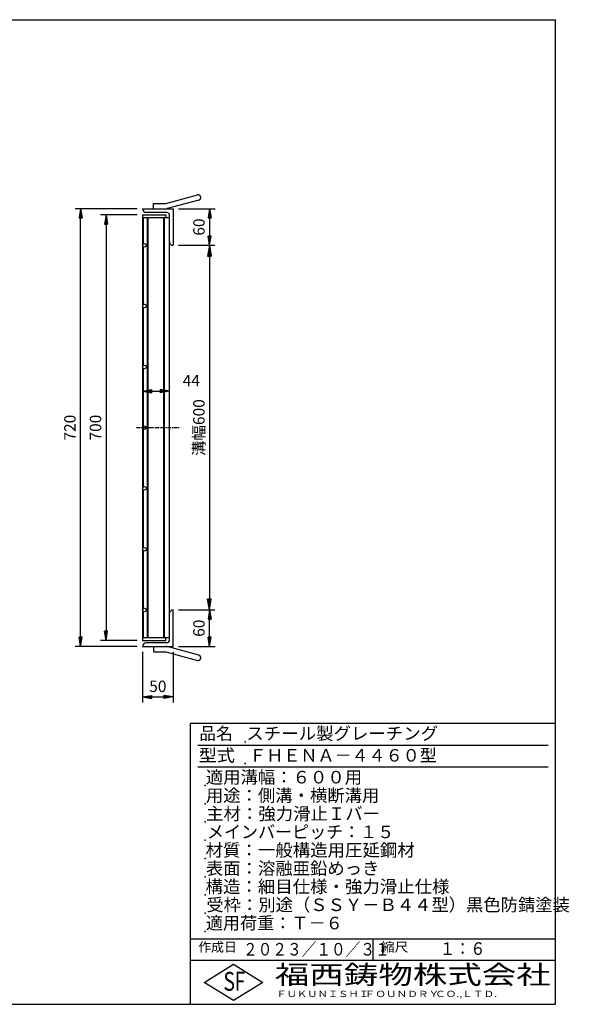
# Model space of a CAD drawing. Extents: x 30 to 2333, y 60 to 1680.
# Drawn here: x 1429 to 2333, y 60 to 1680 of the extents above; entities that cross this region are included whole.
import ezdxf

# ---------------------------------------------------------------- set-up
doc = ezdxf.new("R2010")
doc.units = 0
doc.header["$LTSCALE"] = 0.2
doc.linetypes.add('CENTER', pattern=[50.8, 31.75, -6.35, 6.35, -6.35])
doc.layers.get('0').update_dxf_attribs({"linetype": 'CONTINUOUS'})
doc.layers.get('DEFPOINTS').update_dxf_attribs({"linetype": 'CONTINUOUS'})
for name, color, linetype in [('LAY-10', 7, 'CONTINUOUS'), ('LAY-20', 7, 'CONTINUOUS'), ('LAY-255', 7, 'CONTINUOUS')]:
    doc.layers.add(name, color=color, linetype=linetype)
doc.styles.add('EXCADDIM1', font='simplex', dxfattribs={"width": 0.84, "bigfont": 'bigfont'})
doc.styles.add('EXCADSTD', font='simplex', dxfattribs={"bigfont": 'bigfont'})
doc.styles.get("Standard").update_dxf_attribs({"font": 'simplex', "bigfont": 'bigfont'})
doc.dimstyles.new('ISO-25', dxfattribs={"dimtxt": 2.5, "dimasz": 2.5, "dimexe": 1.25, "dimexo": 0.625, "dimtad": 1, "dimtxsty": 'STANDARD', "dimcen": 2.5, "dimazin": 3, "dimtfac": 1, "dimtmove": 0, "dimatfit": 3})

# ---------------------------------------------------------------- blocks, each defined once
blk = doc.blocks.new('EX_BNORM')
at = {"color": 0, "linetype": 'CONTINUOUS'}
for p, q in [((0, 0), (-1, 0.167)), ((-1, 0.167), (-1, -0.167)), ((0, 0), (-1, 0.083)), ((0, 0), (-1, 0)), ((0, 0), (-1, -0.167)), ((0, 0), (-1, -0.083))]:
    blk.add_line(p, q, dxfattribs=at)
blk = doc.blocks.new('*D15')
at = {"layer": 'DEFPOINTS', "color": 0}
for p in [(1681.4, 1308.8), (1681.4, 708.8), (1741.32, 708.8)]:
    blk.add_point(p, dxfattribs=at)
at = {"layer": 'LAY-20', "color": 4, "linetype": 'CONTINUOUS'}
for p, q in [((1690.4, 1308.8), (1750.32, 1308.8)), ((1741.32, 1290.8), (1741.32, 726.8)), ((1690.4, 708.8), (1750.32, 708.8))]:
    blk.add_line(p, q, dxfattribs=at)
at = {"layer": 'LAY-20', "color": 4, "xscale": 18, "yscale": 18, "zscale": 18}
for p, rotation in [((1741.32, 1308.8), 90), ((1741.32, 708.8), 270)]:
    blk.add_blockref('EX_BNORM', p, dxfattribs=dict(at, rotation=rotation))
at = {"layer": 'LAY-20', "color": 7, "insert": (1726.32, 1008.8), "char_height": 18.709, "attachment_point": 5, "rotation": 90, "style": 'EXCADDIM1'}
blk.add_mtext('溝幅600', dxfattribs=at)
blk = doc.blocks.new('*D18')
at = {"layer": 'DEFPOINTS', "color": 0}
for p in [(1529.4, 1368.8), (1631.4, 1368.8), (1631.4, 648.8)]:
    blk.add_point(p, dxfattribs=at)
at = {"layer": 'LAY-20', "color": 4, "linetype": 'CONTINUOUS'}
for p, q in [((1622.4, 1368.8), (1520.4, 1368.8)), ((1529.4, 663.8), (1529.4, 1353.8)), ((1622.4, 648.8), (1520.4, 648.8))]:
    blk.add_line(p, q, dxfattribs=at)
at = {"layer": 'LAY-20', "color": 4, "xscale": 15, "yscale": 15, "zscale": 15}
for p, rotation in [((1529.4, 1368.8), 90), ((1529.4, 648.8), 270)]:
    blk.add_blockref('EX_BNORM', p, dxfattribs=dict(at, rotation=rotation))
at = {"layer": 'LAY-20', "color": 7, "insert": (1514.4, 1008.8), "char_height": 18.71, "attachment_point": 5, "rotation": 90, "style": 'EXCADDIM1'}
blk.add_mtext('720', dxfattribs=at)
blk = doc.blocks.new('*D19')
at = {"layer": 'DEFPOINTS', "color": 0}
for p in [(1631.4, 1358.8), (1571.4, 658.8), (1631.4, 658.8)]:
    blk.add_point(p, dxfattribs=at)
at = {"layer": 'LAY-20', "color": 4, "linetype": 'CONTINUOUS'}
for p, q in [((1622.4, 1358.8), (1562.4, 1358.8)), ((1571.4, 1343.8), (1571.4, 673.8)), ((1622.4, 658.8), (1562.4, 658.8))]:
    blk.add_line(p, q, dxfattribs=at)
at = {"layer": 'LAY-20', "color": 4, "xscale": 15, "yscale": 15, "zscale": 15}
for p, rotation in [((1571.4, 1358.8), 90), ((1571.4, 658.8), 270)]:
    blk.add_blockref('EX_BNORM', p, dxfattribs=dict(at, rotation=rotation))
at = {"layer": 'LAY-20', "color": 7, "insert": (1556.4, 1008.8), "char_height": 18.71, "attachment_point": 5, "rotation": 90, "style": 'EXCADDIM1'}
blk.add_mtext('700', dxfattribs=at)
blk = doc.blocks.new('*D20')
at = {"layer": 'DEFPOINTS', "color": 0}
for p in [(1681.4, 1368.8), (1741.4, 1308.8), (1741.4, 1308.8)]:
    blk.add_point(p, dxfattribs=at)
at = {"layer": 'LAY-20', "color": 4, "linetype": 'CONTINUOUS'}
for p, q in [((1690.4, 1368.8), (1750.4, 1368.8)), ((1741.4, 1353.8), (1741.4, 1323.8))]:
    blk.add_line(p, q, dxfattribs=at)
at = {"layer": 'LAY-20', "color": 4, "xscale": 15, "yscale": 15, "zscale": 15}
for p, rotation in [((1741.4, 1368.8), 90), ((1741.4, 1308.8), 270)]:
    blk.add_blockref('EX_BNORM', p, dxfattribs=dict(at, rotation=rotation))
at = {"layer": 'LAY-20', "color": 7, "insert": (1726.4, 1338.8), "char_height": 18.71, "attachment_point": 5, "rotation": 90, "style": 'EXCADDIM1'}
blk.add_mtext('60', dxfattribs=at)
blk = doc.blocks.new('*D21')
at = {"layer": 'DEFPOINTS', "color": 0}
for p in [(1741.4, 708.8), (1741.4, 708.8), (1681.4, 648.8)]:
    blk.add_point(p, dxfattribs=at)
at = {"layer": 'LAY-20', "color": 4, "linetype": 'CONTINUOUS'}
for p, q in [((1741.4, 663.8), (1741.4, 693.8)), ((1690.4, 648.8), (1750.4, 648.8))]:
    blk.add_line(p, q, dxfattribs=at)
at = {"layer": 'LAY-20', "color": 4, "xscale": 15, "yscale": 15, "zscale": 15}
for p, rotation in [((1741.4, 708.8), 90), ((1741.4, 648.8), 270)]:
    blk.add_blockref('EX_BNORM', p, dxfattribs=dict(at, rotation=rotation))
at = {"layer": 'LAY-20', "color": 7, "insert": (1726.4, 678.8), "char_height": 18.71, "attachment_point": 5, "rotation": 90, "style": 'EXCADDIM1'}
blk.add_mtext('60', dxfattribs=at)
blk = doc.blocks.new('*D22')
at = {"layer": 'DEFPOINTS', "color": 0}
for p in [(1631.4, 1068.8), (1675.4, 1068.8), (1675.4, 1068.8)]:
    blk.add_point(p, dxfattribs=at)
at = {"layer": 'LAY-20', "color": 4, "linetype": 'CONTINUOUS'}
blk.add_line((1646.4, 1068.8), (1660.4, 1068.8), dxfattribs=at)
at = {"layer": 'LAY-20', "color": 4, "xscale": 15, "yscale": 15, "zscale": 15, "rotation": 180}
blk.add_blockref('EX_BNORM', (1631.4, 1068.8), dxfattribs=at)
at = {"layer": 'LAY-20', "color": 4, "xscale": 15, "yscale": 15, "zscale": 15}
blk.add_blockref('EX_BNORM', (1675.4, 1068.8), dxfattribs=at)
at = {"layer": 'LAY-20', "color": 7, "insert": (1711.4, 1083.8), "char_height": 18.71, "attachment_point": 5, "style": 'EXCADDIM1'}
blk.add_mtext('44', dxfattribs=at)
blk = doc.blocks.new('*D23')
at = {"layer": 'DEFPOINTS', "color": 0}
for p in [(1631.4, 648.8), (1681.4, 648.8), (1681.4, 565.8)]:
    blk.add_point(p, dxfattribs=at)
at = {"layer": 'LAY-20', "color": 4, "linetype": 'CONTINUOUS'}
for p, q in [((1631.4, 639.8), (1631.4, 556.8)), ((1681.4, 639.8), (1681.4, 556.8)), ((1646.4, 565.8), (1666.4, 565.8))]:
    blk.add_line(p, q, dxfattribs=at)
at = {"layer": 'LAY-20', "color": 4, "xscale": 15, "yscale": 15, "zscale": 15, "rotation": 180}
blk.add_blockref('EX_BNORM', (1631.4, 565.8), dxfattribs=at)
at = {"layer": 'LAY-20', "color": 4, "xscale": 15, "yscale": 15, "zscale": 15}
blk.add_blockref('EX_BNORM', (1681.4, 565.8), dxfattribs=at)
at = {"layer": 'LAY-20', "color": 7, "insert": (1656.4, 580.8), "char_height": 18.71, "attachment_point": 5, "style": 'EXCADDIM1'}
blk.add_mtext('50', dxfattribs=at)

msp = doc.modelspace()

# ---------------------------------------------------------------- linework, layer by layer
at = {"layer": 'LAY-10', "color": 7, "linetype": 'CONTINUOUS'}
for p, q in [((1649.4, 1368.8), (1649.4, 1377.8)), ((1649.4, 1377.8), (1669.4, 1377.8)), ((1669.4, 1377.8), (1721.56, 1391.776)), ((1723.889, 1383.083), (1671.729, 1369.107)), ((1631.4, 1368.8), (1681.4, 1368.8)), ((1671.4, 1362.8), (1637.4, 1362.8)), ((1681.4, 1368.8), (1681.4, 1308.8)), ((1631.4, 1358.8), (1669.4, 1358.8)), ((1631.4, 1358.8), (1631.4, 658.8)), ((1631.4, 1354.3), (1675.4, 1354.3)), ((1631.4, 1352.72003), (1632.4, 1351.47003)), ((1632.4, 1348.77003), (1631.4, 1347.52003)), ((1631.4, 1347.52003), (1631.4, 1344.62003)), ((1631.4, 1344.62003), (1632.4, 1343.37003)), ((1632.4, 1354.3), (1632.4, 1310.97003)), ((1639.4, 663.3), (1639.4, 1354.3)), ((1640.4, 663.3), (1640.4, 1354.3)), ((1666.4, 663.3), (1666.4, 1354.3)), ((1667.4, 663.3), (1667.4, 1354.3)), ((1669.4, 1358.8), (1669.4, 1354.3)), ((1675.4, 658.8), (1675.4, 1358.8)), ((1632.4, 1340.67003), (1631.4, 1339.42003)), ((1631.4, 1339.42003), (1631.4, 1336.52003)), ((1631.4, 1336.52003), (1632.4, 1335.27003)), ((1632.4, 1332.57003), (1631.4, 1331.32003)), ((1631.4, 1331.32003), (1631.4, 1328.42003)), ((1631.4, 1328.42003), (1632.4, 1327.17003)), ((1632.4, 1324.47003), (1631.4, 1323.22003)), ((1631.4, 1323.22003), (1631.4, 1320.32003)), ((1631.4, 1320.32003), (1632.4, 1319.07003)), ((1632.4, 1316.37003), (1631.4, 1315.12003)), ((1631.4, 1315.12003), (1631.4, 1312.22003)), ((1631.4, 1312.22003), (1632.4, 1310.97003)), ((1631.72987, 1307.43237), (1631.4, 1307.02003)), ((1631.4, 1307.02003), (1631.4, 1304.12003)), ((1631.4, 1304.12003), (1632.4, 1302.87003)), ((1632.4, 1300.17003), (1631.4, 1298.92003)), ((1631.4, 1298.92003), (1631.4, 1296.02003)), ((1631.4, 1296.02003), (1632.4, 1294.77003)), ((1632.4, 1306.56393), (1632.4, 1211.03607)), ((1632.4, 1292.07003), (1631.4, 1290.82003)), ((1631.4, 1290.82003), (1631.4, 1289.37003)), ((1631.4, 1287.92003), (1632.4, 1286.67003)), ((1632.4, 1284.57003), (1631.4, 1283.32003)), ((1631.4, 1283.32003), (1631.4, 1280.42003)), ((1631.4, 1280.42003), (1632.4, 1279.17003)), ((1632.4, 1276.47003), (1631.4, 1275.22003)), ((1631.4, 1275.22003), (1631.4, 1272.32003)), ((1631.4, 1272.32003), (1632.4, 1271.07003)), ((1632.4, 1268.37003), (1631.4, 1267.12003)), ((1631.4, 1267.12003), (1631.4, 1264.22003)), ((1631.4, 1264.22003), (1632.4, 1262.97003)), ((1632.4, 1260.27003), (1631.4, 1259.02003)), ((1631.4, 1259.02003), (1631.4, 1256.12003)), ((1631.4, 1256.12003), (1632.4, 1254.87003)), ((1632.4, 1252.17003), (1631.4, 1250.92003)), ((1631.4, 1250.92003), (1631.4, 1248.02003)), ((1631.4, 1248.02003), (1632.4, 1246.77003)), ((1632.4, 1244.07003), (1631.4, 1242.82003)), ((1631.4, 1242.82003), (1631.4, 1239.92003)), ((1631.4, 1239.92003), (1632.4, 1238.67003)), ((1632.4, 1235.97003), (1631.4, 1234.72003)), ((1631.4, 1234.72003), (1631.4, 1231.82003)), ((1631.4, 1231.82003), (1632.4, 1230.57003)), ((1632.4, 1227.87003), (1631.4, 1226.62003)), ((1631.4, 1226.62003), (1631.4, 1223.72003)), ((1631.4, 1223.72003), (1632.4, 1222.47003)), ((1632.4, 1219.77003), (1631.4, 1218.52003)), ((1631.4, 1218.52003), (1631.4, 1217.07003)), ((1631.4, 1215.62003), (1632.4, 1214.37003)), ((1632.4, 1212.27003), (1631.4, 1211.02003)), ((1631.4, 1211.02003), (1631.4, 1208.12003)), ((1631.4, 1208.12003), (1631.51547, 1207.97569)), ((1632.4, 1204.17003), (1631.4, 1202.92003)), ((1631.4, 1202.92003), (1631.4, 1200.02003)), ((1631.4, 1200.02003), (1632.4, 1198.77003)), ((1632.4, 1206.56393), (1632.4, 1111.03607)), ((1632.4, 1196.07003), (1631.4, 1194.82003)), ((1631.4, 1194.82003), (1631.4, 1191.92003)), ((1631.4, 1191.92003), (1632.4, 1190.67003)), ((1632.4, 1187.97003), (1631.4, 1186.72003)), ((1631.4, 1186.72003), (1631.4, 1183.82003)), ((1631.4, 1183.82003), (1632.4, 1182.57003)), ((1632.4, 1179.87003), (1631.4, 1178.62003)), ((1631.4, 1178.62003), (1631.4, 1175.72003)), ((1631.4, 1175.72003), (1632.4, 1174.47003)), ((1632.4, 1171.77003), (1631.4, 1170.52003)), ((1631.4, 1170.52003), (1631.4, 1167.62003)), ((1631.4, 1167.62003), (1632.4, 1166.37003)), ((1632.4, 1163.67003), (1631.4, 1162.42003)), ((1631.4, 1162.42003), (1631.4, 1159.52003)), ((1631.4, 1159.52003), (1632.4, 1158.27003)), ((1632.4, 1155.57003), (1631.4, 1154.32003)), ((1631.4, 1154.32003), (1631.4, 1151.42003)), ((1631.4, 1151.42003), (1632.4, 1150.17003)), ((1632.4, 1147.47003), (1631.4, 1146.22003)), ((1631.4, 1146.22003), (1631.4, 1144.77003)), ((1631.4, 1143.32003), (1632.4, 1142.07003)), ((1632.4, 1139.97003), (1631.4, 1138.72003)), ((1631.4, 1138.72003), (1631.4, 1135.82003)), ((1631.4, 1135.82003), (1632.4, 1134.57003)), ((1632.4, 1131.87003), (1631.4, 1130.62003)), ((1631.4, 1130.62003), (1631.4, 1127.72003)), ((1631.4, 1127.72003), (1632.4, 1126.47003)), ((1632.4, 1123.77003), (1631.4, 1122.52003)), ((1631.4, 1122.52003), (1631.4, 1119.62003)), ((1631.4, 1119.62003), (1632.4, 1118.37003)), ((1632.4, 1115.67003), (1631.4, 1114.42003)), ((1631.4, 1114.42003), (1631.4, 1111.52003)), ((1631.4, 1111.52003), (1632.0671, 1110.68615)), ((1631.97311, 1107.03642), (1631.4, 1106.32003)), ((1631.4, 1106.32003), (1631.4, 1103.42003)), ((1631.4, 1103.42003), (1632.4, 1102.17003)), ((1632.4, 1106.56393), (1632.4, 1011.03607)), ((1632.4, 1099.47003), (1631.4, 1098.22003)), ((1631.4, 1098.22003), (1631.4, 1095.32003)), ((1631.4, 1095.32003), (1632.4, 1094.07003)), ((1632.4, 1091.37003), (1631.4, 1090.12003)), ((1631.4, 1090.12003), (1631.4, 1087.22003)), ((1631.4, 1087.22003), (1632.4, 1085.97003)), ((1632.4, 1083.27003), (1631.4, 1082.02003)), ((1631.4, 1082.02003), (1631.4, 1079.12003)), ((1631.4, 1079.12003), (1632.4, 1077.87003)), ((1632.4, 1075.17003), (1631.4, 1073.92003)), ((1631.4, 1073.92003), (1631.4, 1072.47003)), ((1631.4, 1071.02003), (1632.4, 1069.77003)), ((1632.4, 1067.67003), (1631.4, 1066.42003)), ((1631.4, 1066.42003), (1631.4, 1063.52003)), ((1631.4, 1063.52003), (1632.4, 1062.27003)), ((1632.4, 1059.57003), (1631.4, 1058.32003)), ((1631.4, 1058.32003), (1631.4, 1055.42003)), ((1631.4, 1055.42003), (1632.4, 1054.17003)), ((1632.4, 1051.47003), (1631.4, 1050.22003)), ((1631.4, 1050.22003), (1631.4, 1047.32003)), ((1631.4, 1047.32003), (1632.4, 1046.07003)), ((1632.4, 1043.37003), (1631.4, 1042.12003)), ((1631.4, 1042.12003), (1631.4, 1039.22003)), ((1631.4, 1039.22003), (1632.4, 1037.97003)), ((1632.4, 1035.27003), (1631.4, 1034.02003)), ((1631.4, 1034.02003), (1631.4, 1031.12003)), ((1631.4, 1031.12003), (1632.4, 1029.87003)), ((1632.4, 1027.17003), (1631.4, 1025.92003)), ((1631.4, 1025.92003), (1631.4, 1023.02003)), ((1631.4, 1023.02003), (1632.4, 1021.77003)), ((1632.4, 1019.07003), (1631.4, 1017.82003)), ((1631.4, 1017.82003), (1631.4, 1014.92003)), ((1631.4, 1014.92003), (1632.4, 1013.67003)), ((1631.68505, 1010.07634), (1631.4, 1009.72003)), ((1631.4, 1009.72003), (1631.4, 1006.82003)), ((1631.4, 1006.82003), (1632.4, 1005.57003)), ((1632.4, 1006.56393), (1632.4, 911.03607)), ((1632.4, 1002.87003), (1631.4, 1001.62003)), ((1631.4, 1001.62003), (1631.4, 1000.17003)), ((1631.4, 998.72003), (1632.4, 997.47003)), ((1632.4, 995.37003), (1631.4, 994.12003)), ((1631.4, 994.12003), (1631.4, 991.22003)), ((1631.4, 991.22003), (1632.4, 989.97003)), ((1632.4, 987.27003), (1631.4, 986.02003)), ((1631.4, 986.02003), (1631.4, 983.12003)), ((1631.4, 983.12003), (1632.4, 981.87003)), ((1632.4, 979.17003), (1631.4, 977.92003)), ((1631.4, 977.92003), (1631.4, 975.02003)), ((1631.4, 975.02003), (1632.4, 973.77003)), ((1632.4, 971.07003), (1631.4, 969.82003)), ((1631.4, 969.82003), (1631.4, 966.92003)), ((1631.4, 966.92003), (1632.4, 965.67003)), ((1632.4, 962.97003), (1631.4, 961.72003)), ((1631.4, 961.72003), (1631.4, 958.82003)), ((1631.4, 958.82003), (1632.4, 957.57003)), ((1632.4, 954.87003), (1631.4, 953.62003)), ((1631.4, 953.62003), (1631.4, 950.72003)), ((1631.4, 950.72003), (1632.4, 949.47003)), ((1632.4, 946.77003), (1631.4, 945.52003)), ((1631.4, 945.52003), (1631.4, 942.62003)), ((1631.4, 942.62003), (1632.4, 941.37003)), ((1632.4, 938.67003), (1631.4, 937.42003)), ((1631.4, 937.42003), (1631.4, 934.52003)), ((1631.4, 934.52003), (1632.4, 933.27003)), ((1632.4, 930.57003), (1631.4, 929.32003)), ((1631.4, 929.32003), (1631.4, 927.87003)), ((1631.4, 926.42003), (1632.4, 925.17003)), ((1632.4, 923.07003), (1631.4, 921.82003)), ((1631.4, 921.82003), (1631.4, 918.92003)), ((1631.4, 918.92003), (1632.4, 917.67003)), ((1632.4, 914.97003), (1631.4, 913.72003)), ((1631.4, 913.72003), (1631.4, 910.82003)), ((1631.4, 910.82003), (1631.80785, 910.31022)), ((1632.2611, 906.69641), (1631.4, 905.62003)), ((1631.4, 905.62003), (1631.4, 902.72003)), ((1631.4, 902.72003), (1632.4, 901.47003)), ((1632.4, 898.77003), (1631.4, 897.52003)), ((1631.4, 897.52003), (1631.4, 894.62003)), ((1631.4, 894.62003), (1632.4, 893.37003)), ((1632.4, 906.56393), (1632.4, 811.03607)), ((1632.4, 890.67003), (1631.4, 889.42003)), ((1631.4, 889.42003), (1631.4, 886.52003)), ((1631.4, 886.52003), (1632.4, 885.27003)), ((1632.4, 882.57003), (1631.4, 881.32003)), ((1631.4, 881.32003), (1631.4, 878.42003)), ((1631.4, 878.42003), (1632.4, 877.17003)), ((1632.4, 874.47003), (1631.4, 873.22003)), ((1631.4, 873.22003), (1631.4, 870.32003)), ((1631.4, 870.32003), (1632.4, 869.07003)), ((1632.4, 866.37003), (1631.4, 865.12003)), ((1631.4, 865.12003), (1631.4, 862.22003)), ((1631.4, 862.22003), (1632.4, 860.97003)), ((1632.4, 858.27003), (1631.4, 857.02003)), ((1631.4, 857.02003), (1631.4, 855.57003)), ((1631.4, 854.12003), (1632.4, 852.87003)), ((1632.4, 850.77003), (1631.4, 849.52003)), ((1631.4, 849.52003), (1631.4, 846.62003)), ((1631.4, 846.62003), (1632.4, 845.37003)), ((1632.4, 842.67003), (1631.4, 841.42003)), ((1631.4, 841.42003), (1631.4, 838.52003)), ((1631.4, 838.52003), (1632.4, 837.27003)), ((1632.4, 834.57003), (1631.4, 833.32003)), ((1631.4, 833.32003), (1631.4, 830.42003)), ((1631.4, 830.42003), (1632.4, 829.17003)), ((1632.4, 826.47003), (1631.4, 825.22003)), ((1631.4, 825.22003), (1631.4, 822.32003)), ((1631.4, 822.32003), (1632.4, 821.07003)), ((1632.4, 818.37003), (1631.4, 817.12003)), ((1631.4, 817.12003), (1631.4, 814.22003)), ((1631.4, 814.22003), (1632.4, 812.97003)), ((1631.40892, 809.03118), (1631.4, 809.02003)), ((1631.4, 809.02003), (1631.4, 806.12003)), ((1631.4, 806.12003), (1632.4, 804.87003)), ((1632.4, 802.17003), (1631.4, 800.92003)), ((1631.4, 800.92003), (1631.4, 798.02003)), ((1631.4, 798.02003), (1632.4, 796.77003)), ((1632.4, 794.07003), (1631.4, 792.82003)), ((1632.4, 806.56393), (1632.4, 711.03607)), ((1631.4, 792.82003), (1631.4, 789.92003)), ((1631.4, 789.92003), (1632.4, 788.67003)), ((1632.4, 785.97003), (1631.4, 784.72003)), ((1631.4, 784.72003), (1631.4, 783.27003)), ((1631.4, 781.82003), (1632.4, 780.57003)), ((1632.4, 778.47003), (1631.4, 777.22003)), ((1631.4, 777.22003), (1631.4, 774.32003)), ((1631.4, 774.32003), (1632.4, 773.07003)), ((1632.4, 770.37003), (1631.4, 769.12003)), ((1631.4, 769.12003), (1631.4, 766.22003)), ((1631.4, 766.22003), (1632.4, 764.97003)), ((1632.4, 762.27003), (1631.4, 761.02003)), ((1631.4, 761.02003), (1631.4, 758.12003)), ((1631.4, 758.12003), (1632.4, 756.87003)), ((1632.4, 754.17003), (1631.4, 752.92003)), ((1631.4, 752.92003), (1631.4, 750.02003)), ((1631.4, 750.02003), (1632.4, 748.77003)), ((1632.4, 746.07003), (1631.4, 744.82003)), ((1631.4, 744.82003), (1631.4, 741.92003)), ((1631.4, 741.92003), (1632.4, 740.67003)), ((1632.4, 737.97003), (1631.4, 736.72003)), ((1631.4, 736.72003), (1631.4, 733.82003)), ((1631.4, 733.82003), (1632.4, 732.57003)), ((1632.4, 729.87003), (1631.4, 728.62003)), ((1631.4, 728.62003), (1631.4, 725.72003)), ((1631.4, 725.72003), (1632.4, 724.47003)), ((1632.4, 721.77003), (1631.4, 720.52003)), ((1631.4, 720.52003), (1631.4, 717.62003)), ((1631.4, 717.62003), (1632.4, 716.37003)), ((1632.4, 713.67003), (1631.4, 712.42003)), ((1631.4, 712.42003), (1631.4, 710.97003)), ((1631.4, 709.52003), (1631.46798, 709.43505)), ((1632.4, 706.17003), (1631.4, 704.92003)), ((1631.4, 704.92003), (1631.4, 702.02003)), ((1631.4, 702.02003), (1632.4, 700.77003)), ((1632.4, 698.07003), (1631.4, 696.82003)), ((1631.4, 696.82003), (1631.4, 693.92003)), ((1632.4, 706.56393), (1632.4, 663.3)), ((1681.4, 648.8), (1681.4, 708.8)), ((1631.4, 693.92003), (1632.4, 692.67003)), ((1632.4, 689.97003), (1631.4, 688.72003)), ((1631.4, 688.72003), (1631.4, 685.82003)), ((1631.4, 685.82003), (1632.4, 684.57003)), ((1632.4, 681.87003), (1631.4, 680.62003)), ((1631.4, 680.62003), (1631.4, 677.72003)), ((1631.4, 677.72003), (1632.4, 676.47003)), ((1632.4, 673.77003), (1631.4, 672.52003)), ((1631.4, 672.52003), (1631.4, 669.62003)), ((1631.4, 669.62003), (1632.4, 668.37003)), ((1632.4, 665.67003), (1631.4, 664.42003)), ((1631.4, 663.3), (1675.4, 663.3)), ((1631.4, 658.8), (1669.4, 658.8)), ((1631.4, 648.8), (1681.4, 648.8)), ((1671.4, 654.8), (1637.4, 654.8)), ((1649.4, 648.8), (1649.4, 639.8)), ((1669.4, 658.8), (1669.4, 663.3)), ((1723.889, 634.517), (1671.729, 648.493)), ((1649.4, 639.8), (1669.4, 639.8)), ((1669.4, 639.8), (1721.56, 625.824))]:
    msp.add_line(p, q, dxfattribs=at)
at = {"layer": 'LAY-10', "color": 2, "linetype": 'CENTER'}
msp.add_line((1621.4, 1008.8), (1691.4, 1008.8), dxfattribs=at)
at = {"layer": 'LAY-10', "color": 7, "linetype": 'CONTINUOUS'}
for centre in [(1634.4, 1308.8), (1634.4, 1208.8), (1634.4, 1108.8), (1634.4, 1008.8), (1634.4, 908.8), (1634.4, 808.8), (1634.4, 708.8)]:
    msp.add_circle(centre, 3, dxfattribs=at)
for centre, radius, start, end in [((1722.725, 1387.43), 4.5, 285, 105), ((1637.4, 1368.8), 6, 180, 270), ((1669.4, 1377.8), 9, 270, 285), ((1671.4, 1358.8), 4, 0, 90), ((1681.4, 1314.8), 6, 180, 270), ((1681.4, 702.8), 6, 90, 180), ((1637.4, 648.8), 6, 90, 180), ((1669.4, 639.8), 9, 75, 90), ((1671.4, 658.8), 4, 270, 0), ((1722.725, 630.17), 4.5, 255, 75)]:
    msp.add_arc(centre, radius, start, end, dxfattribs=at)
at = {"layer": 'LAY-255', "color": 7, "linetype": 'CONTINUOUS'}
for p, q in [((30, 1680), (2310, 1680)), ((2310, 60), (2310, 1680)), ((1710, 60), (1710, 522)), ((2310, 522), (1710, 522)), ((2310, 132), (1710, 132)), ((1732.8, 96), (1780.8, 126)), ((1780.8, 126), (1828.8, 96)), ((1780.8, 66), (1732.8, 96)), ((1828.8, 96), (1780.8, 66)), ((30, 60), (2310, 60))]:
    msp.add_line(p, q, dxfattribs=at)
at = {"layer": 'LAY-255', "color": 4, "linetype": 'CONTINUOUS'}
for p, q in [((2298, 486), (1722, 486)), ((2298, 450), (1722, 450)), ((1710, 168), (2310, 168)), ((2010, 168), (2010, 132))]:
    msp.add_line(p, q, dxfattribs=at)
at = {"layer": 'LAY-255', "color": 7, "linetype": 'CONTINUOUS'}
for p in [(1800, 492), (1800, 456), (1734, 420), (1734, 390), (1734, 360), (1734, 330), (1734, 300), (1734, 270), (1734, 240), (1734, 210), (1734, 180)]:
    msp.add_point(p, dxfattribs=at)

# ---------------------------------------------------------------- texts
at = {"layer": 'LAY-255', "color": 7, "linetype": 'CONTINUOUS', "style": 'EXCADSTD'}
for s, height, width, p in [('品名', 20.625, 0.978839, (1724.53125, 495.375)), ('スチール製グレーチング', 20.625, 1.018427, (1801.875, 495.375)), ('型式', 20.625, 1.056348, (1723.59375, 459.375)), ('ＦＨＥＮＡ－４４６０型', 20.625, 0.995414, (1806.75, 459.375)), ('適用溝幅：６００用', 20.625, 1.014552, (1735.21875, 423.375)), ('用途：側溝・横断溝用', 20.625, 1.013064, (1735.40625, 393.375)), ('主材：強力滑止Ｉバー', 20.625, 1.015882, (1735.875, 363.375)), ('メインバーピッチ：１５', 20.625, 0.994683, (1737.1875, 333.375)), ('材質：一般構造用圧延鋼材', 20.625, 1.018534, (1734.84375, 303.375)), ('表面：溶融亜鉛めっき', 20.625, 1.013466, (1735.40625, 273.375)), ('構造：細目仕様・強力滑止仕様', 20.625, 1.018129, (1734.84375, 243.375)), ('受枠：別途（ＳＳＹ－Ｂ４４型）黒色防錆塗装', 20.625, 1.011074, (1736.25, 213.375)), ('適用荷重：Ｔ－６', 20.625, 1.000225, (1735.21875, 183.375)), ('作成日', 15.46875, 1.00063, (1722.91406, 146.53125)), ('２０２３／１０／３１', 20.625, 0.856212, (1796.4818, 140.295)), ('縮尺', 15.46875, 1.080709, (2022.63281, 146.53125)), ('１：６', 20.625, 0.888661, (2119.8675, 141.375)), ('S', 30.9375, 0.758268, (1764.20625, 82.3125)), ('F', 30.9375, 0.744095, (1782.62812, 82.49646)), ('福西鋳物株式会社', 30.9375, 1.342692, (1848.83027, 93.2625)), ('ＦＵＫＵＮＩＳＨＩ', 10.3125, 1.204799, (1851.05625, 71.8875)), ('ＦＯＵＮＤＲＹ', 10.3125, 1.243253, (1996.31518, 71.8875)), ('ＣＯ.,ＬＴＤ.', 10.3125, 1.243831, (2111.96755, 71.8875))]:
    msp.add_text(s, height=height, dxfattribs=dict(at, width=width)).set_placement(p)

# ---------------------------------------------------------------- dimensions: what is measured, and where the dimension line sits
at = {"layer": 'LAY-20', "color": 4, "linetype": 'CONTINUOUS'}
for base, p1, p2, override, picture, middle in [((1529.4, 1368.8), (1631.4, 648.8), (1631.4, 1368.8), {"dimtxt": 18.708662, "dimasz": 15, "dimexe": 9, "dimexo": 9, "dimgap": 0, "dimtad": 1, "dimjust": 0, "dimtih": 0, "dimtoh": 0, "dimdec": 1, "dimzin": 8, "dimlunit": 2, "dimtxsty": 'EXCADDIM1', "dimblk1": 'EX_BNORM', "dimblk2": 'EX_BNORM', "dimsah": 1, "dimse1": 0, "dimse2": 0, "dimclrd": 4, "dimclre": 4, "dimclrt": 7, "dimtmove": 2}, '*D18', (1514.4, 1008.8)), ((1741.4, 1308.8), (1681.4, 1368.8), (1741.4, 1308.8), {"dimtxt": 18.708662, "dimasz": 15, "dimexe": 9, "dimexo": 9, "dimgap": 0, "dimtad": 1, "dimjust": 0, "dimtih": 0, "dimtoh": 0, "dimdec": 1, "dimzin": 8, "dimlunit": 2, "dimtxsty": 'EXCADDIM1', "dimblk1": 'EX_BNORM', "dimblk2": 'EX_BNORM', "dimsah": 1, "dimse1": 0, "dimse2": 1, "dimclrd": 4, "dimclre": 4, "dimclrt": 7, "dimtmove": 2}, '*D20', (1726.4, 1338.8)), ((1571.4, 658.8), (1631.4, 1358.8), (1631.4, 658.8), {"dimtxt": 18.708662, "dimasz": 15, "dimexe": 9, "dimexo": 9, "dimgap": 0, "dimtad": 1, "dimjust": 0, "dimtih": 0, "dimtoh": 0, "dimdec": 1, "dimzin": 8, "dimlunit": 2, "dimtxsty": 'EXCADDIM1', "dimblk1": 'EX_BNORM', "dimblk2": 'EX_BNORM', "dimsah": 1, "dimse1": 0, "dimse2": 0, "dimclrd": 4, "dimclre": 4, "dimclrt": 7, "dimtmove": 2}, '*D19', (1556.4, 1008.8)), ((1741.4, 708.8), (1681.4, 648.8), (1741.4, 708.8), {"dimtxt": 18.708662, "dimasz": 15, "dimexe": 9, "dimexo": 9, "dimgap": 0, "dimtad": 1, "dimjust": 0, "dimtih": 0, "dimtoh": 0, "dimdec": 1, "dimzin": 8, "dimlunit": 2, "dimtxsty": 'EXCADDIM1', "dimblk1": 'EX_BNORM', "dimblk2": 'EX_BNORM', "dimsah": 1, "dimse1": 0, "dimse2": 1, "dimclrd": 4, "dimclre": 4, "dimclrt": 7, "dimtmove": 2}, '*D21', (1726.4, 678.8))]:
    dim = msp.add_linear_dim(base=base, p1=p1, p2=p2, angle=90, dimstyle='ISO-25', override=override, dxfattribs=at)
    dim.commit()
    dim.dimension.update_dxf_attribs({"geometry": picture, "text_midpoint": middle, "dimtype": 160})
dim = msp.add_linear_dim(base=(1741.32, 708.8), p1=(1681.4, 1308.8), p2=(1681.4, 708.8), angle=90, text='溝幅<>', dimstyle='ISO-25', override={"dimtxt": 18.708662, "dimasz": 18, "dimexe": 9, "dimexo": 9, "dimgap": 0, "dimtad": 1, "dimjust": 0, "dimtih": 0, "dimtoh": 0, "dimdec": 1, "dimzin": 8, "dimlunit": 2, "dimtxsty": 'EXCADDIM1', "dimblk1": 'EX_BNORM', "dimblk2": 'EX_BNORM', "dimsah": 1, "dimse1": 0, "dimse2": 0, "dimclrd": 4, "dimclre": 4, "dimclrt": 7, "dimtmove": 2}, dxfattribs=at)
dim.commit()
dim.dimension.update_dxf_attribs({"geometry": '*D15', "text_midpoint": (1726.32, 1008.8), "dimtype": 160})
for base, p1, p2, override, picture, middle in [((1675.4, 1068.8), (1631.4, 1068.8), (1675.4, 1068.8), {"dimtxt": 18.708662, "dimasz": 15, "dimexe": 0, "dimexo": 0, "dimgap": 0, "dimtad": 1, "dimjust": 2, "dimtih": 0, "dimtoh": 0, "dimdec": 1, "dimzin": 8, "dimlunit": 2, "dimtxsty": 'EXCADDIM1', "dimblk1": 'EX_BNORM', "dimblk2": 'EX_BNORM', "dimsah": 1, "dimse1": 1, "dimse2": 1, "dimclrd": 4, "dimclre": 4, "dimclrt": 7, "dimtmove": 2}, '*D22', (1711.4, 1083.8)), ((1681.4, 565.8), (1631.4, 648.8), (1681.4, 648.8), {"dimtxt": 18.708662, "dimasz": 15, "dimexe": 9, "dimexo": 9, "dimgap": 0, "dimtad": 1, "dimjust": 0, "dimtih": 0, "dimtoh": 0, "dimdec": 1, "dimzin": 8, "dimlunit": 2, "dimtxsty": 'EXCADDIM1', "dimblk1": 'EX_BNORM', "dimblk2": 'EX_BNORM', "dimsah": 1, "dimse1": 0, "dimse2": 0, "dimclrd": 4, "dimclre": 4, "dimclrt": 7, "dimtmove": 2}, '*D23', (1656.4, 580.8))]:
    dim = msp.add_linear_dim(base=base, p1=p1, p2=p2, dimstyle='ISO-25', override=override, dxfattribs=at)
    dim.commit()
    dim.dimension.update_dxf_attribs({"geometry": picture, "text_midpoint": middle, "dimtype": 160})

doc.saveas('drawing.dxf')
